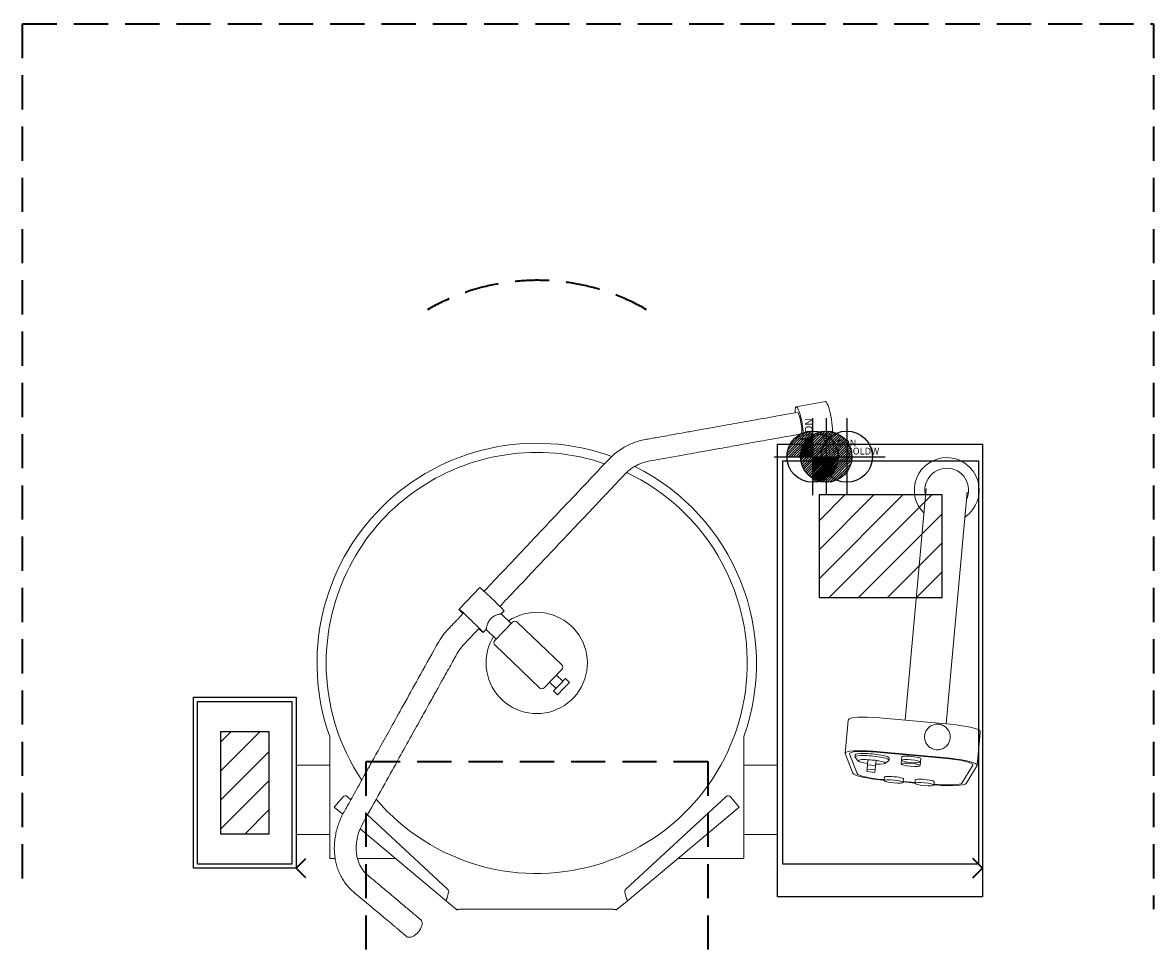
# Model space of a CAD drawing. Extents: x 0 to 1654, y -2639 to 2.
# Drawn here: x 0 to 1654, y -1364 to 2 of the extents above; entities that cross this region are included whole.
import ezdxf
from ezdxf.enums import TextEntityAlignment as Align

# ---------------------------------------------------------------- set-up
doc = ezdxf.new("R2010")
doc.units = 0
doc.header["$LTSCALE"] = 50
doc.linetypes.add('DASHEDX2', pattern=[1.5, 1, -0.5])
doc.layers.get('DEFPOINTS').update_dxf_attribs({"linetype": 'CONTINUOUS'})
for name, color, linetype in [('M-A_COLDW', 140, 'CONTINUOUS'), ('M-A_ELCON', 1, 'CONTINUOUS'), ('M-A_HOTW', 1, 'CONTINUOUS'), ('M-EQUIP_DETAIL', 6, 'CONTINUOUS'), ('Moffat_Outline', 10, 'CONTINUOUS')]:
    doc.layers.add(name, color=color, linetype=linetype)
doc.layers.add('M-EQUIP_MAINT', color=2, linetype='DASHEDX2', lineweight=35, plot=False)
doc.styles.add('EQUIPLIST', font='arial.ttf')
doc.styles.add('ROMANS', font='arial.ttf')

# ---------------------------------------------------------------- blocks, each defined once
blk = doc.blocks.new('ELCON')
at = {"layer": 'M-A_ELCON'}
for p, q in [((-37.5, 1.4), (-1.4, 37.5)), ((-37.4, -2.1), (2.1, 37.4)), ((-37.1, 5.3), (-5.3, 37.1)), ((-37.1, -5.3), (5.3, 37.1)), ((-36.6, -8.3), (8.3, 36.6)), ((-36.2, 9.8), (-9.8, 36.2)), ((-35.8, -11.1), (11.1, 35.8)), ((-34.9, -13.7), (13.7, 34.9)), ((-34.3, 15.2), (-15.2, 34.3)), ((-33.8, -16.2), (16.2, 33.8)), ((-32.6, -18.5), (18.5, 32.6)), ((-31.3, -20.7), (20.7, 31.3)), ((-29.8, -22.7), (22.7, 29.8)), ((-28.2, -24.7), (24.7, 28.2)), ((-26.5, -26.5), (26.5, 26.5)), ((-24.7, -28.2), (28.2, 24.7)), ((-22.7, -29.8), (29.8, 22.7)), ((-20.7, -31.3), (31.3, 20.7)), ((-18.5, -32.6), (32.6, 18.5)), ((-16.2, -33.8), (33.8, 16.2)), ((-13.7, -34.9), (34.9, 13.7)), ((-11.1, -35.8), (35.8, 11.1)), ((-8.3, -36.6), (36.6, 8.3)), ((-5.3, -37.1), (37.1, 5.3)), ((-2.1, -37.4), (37.4, 2.1)), ((1.4, -37.5), (37.5, -1.4)), ((5.3, -37.1), (37.1, -5.3)), ((9.8, -36.2), (36.2, -9.8)), ((15.2, -34.3), (34.3, -15.2))]:
    blk.add_line(p, q, dxfattribs=at)
for points in [[(0, 56.2), (0, -56.2)], [(-56.2, 0), (56.2, 0)]]:
    blk.add_lwpolyline(points, dxfattribs=at)
blk.add_circle((0, 0), 37.5, dxfattribs=at)
blk = doc.blocks.new('COLDW')
at = {"layer": 'M-A_COLDW'}
for points in [[(0, 56.25), (0, -56.25)], [(-56.25, 0), (56.25, 0)]]:
    blk.add_lwpolyline(points, dxfattribs=at)
blk.add_circle((0, 0), 37.5, dxfattribs=at)
blk = doc.blocks.new('HOTW')
at = {"layer": 'M-A_HOTW'}
for p, q in [((-37.5, 1.4), (-1.4, 37.5)), ((-37.1, 5.3), (-5.3, 37.1)), ((-36.2, 9.8), (-9.8, 36.2)), ((-35.4, 0), (0, 35.4)), ((-34.3, 15.2), (-15.2, 34.3)), ((-31.8, 0), (0, 31.8)), ((-28.3, 0), (0, 28.3)), ((-24.7, 0), (0, 24.7)), ((-21.2, 0), (0, 21.2)), ((-17.7, 0), (0, 17.7)), ((-14.1, 0), (0, 14.1)), ((-10.6, 0), (0, 10.6)), ((-7.1, 0), (0, 7.1)), ((-3.5, 0), (0, 3.5)), ((0, -35.4), (35.4, 0)), ((0, -31.8), (31.8, 0)), ((0, -28.3), (28.3, 0)), ((0, -24.7), (24.7, 0)), ((0, -21.2), (21.2, 0)), ((0, -17.7), (17.7, 0)), ((0, -14.1), (14.1, 0)), ((0, -10.6), (10.6, 0)), ((0, -7.1), (7.1, 0)), ((0, -3.5), (3.5, 0)), ((1.4, -37.5), (37.5, -1.4)), ((5.3, -37.1), (37.1, -5.3)), ((9.8, -36.2), (36.2, -9.8)), ((15.2, -34.3), (34.3, -15.2))]:
    blk.add_line(p, q, dxfattribs=at)
for points in [[(0, 56.2), (0, -56.2)], [(-56.2, 0), (56.2, 0)]]:
    blk.add_lwpolyline(points, dxfattribs=at)
blk.add_circle((0, 0), 37.5, dxfattribs=at)
blk = doc.blocks.new('perdata')
at = {"layer": 'DEFPOINTS', "invisible_edges": 15}
blk.add_3dface([(0, 0), (2, 0), (2, 2), (0, 2)], dxfattribs=at)

msp = doc.modelspace()

# ---------------------------------------------------------------- hatches: boundary and pattern name
at = {"layer": 'M-EQUIP_DETAIL'}
h = msp.add_hatch(dxfattribs=at)
h.set_pattern_fill('_U', color=256, scale=30, angle=225, style=0, pattern_type=0)
h.set_pattern_definition([(225, (19018.948, 4187.173), (21.213203, -21.213203), [])])
h.paths.add_polyline_path([(1165, -689), (1165, -839), (1345, -839), (1345, -689)])
h = msp.add_hatch(dxfattribs=at)
h.set_pattern_fill('_U', color=256, scale=30, angle=225, style=0, pattern_type=0)
h.set_pattern_definition([(225, (18088.948, 3851.148), (21.213203, -21.213203), [])])
h.paths.add_polyline_path([(290, -1035), (290, -1185), (360, -1185), (360, -1035)])

# ---------------------------------------------------------------- linework, layer by layer
for points in [[(1112, -639), (1398, -639), (1398, -1229), (1112, -1229)], [(1165, -689), (1165, -839), (1345, -839), (1345, -689)], [(256, -991), (394, -991), (394, -1229), (256, -1229)], [(360, -1185), (290, -1185), (290, -1035), (360, -1035)]]:
    msp.add_lwpolyline(points, close=True, dxfattribs=at)
at = {"layer": 'M-EQUIP_MAINT'}
for points in [[(0, -1250), (0, 0), (1654, 0), (1654, -1295)], [(414.1, -1249.1), (400, -1235), (414.1, -1220.9)], [(1389.9, -1249.1), (1404, -1235), (1389.9, -1220.9)]]:
    msp.add_lwpolyline(points, dxfattribs=at)
msp.add_lwpolyline([(502.3, -1079), (1002.3, -1079), (1002.3, -1879), (502.3, -1879)], close=True, dxfattribs=at)
msp.add_arc((752.5, -695), 320, 59.972, 120.028, dxfattribs=at)
at = {"layer": 'Moffat_Outline', "linetype": 'Continuous', "lineweight": 0}
for p, q in [((1174.2, -552.3), (1131.5, -559.9)), ((1152, -606), (1140.1, -608.1)), ((1152, -606), (1153.7, -614.8)), ((1171.6, -602.2), (1174.1, -614.8)), ((1182.8, -600.5), (1171.7, -602.5)), ((668.8, -824.5), (638.4, -856.3)), ((704.2, -858.5), (700, -862.8)), ((700, -862.8), (714.8, -876.9)), ((703.7, -888.5), (716.5, -875.1)), ((723.6, -875), (788.5, -937.3)), ((677.9, -885.9), (673.7, -890.2)), ((677.9, -885.9), (692.6, -900)), ((690.9, -901.8), (703.7, -888.5)), ((691, -908.9), (756, -971.2)), ((775.9, -957.7), (763.1, -971)), ((788.7, -944.3), (775.9, -957.7)), ((780.9, -952.5), (790.3, -961.5)), ((793.9, -957.7), (785.3, -966.7)), ((793.9, -957.7), (799.7, -963.2)), ((770.9, -962.9), (780.3, -972)), ((785.3, -966.7), (776.6, -975.7)), ((776.6, -975.7), (782.4, -981.3)), ((782.4, -981.3), (791.1, -972.3)), ((791.1, -972.3), (799.7, -963.2)), ((449.2, -1220.9), (449.2, -1042.4)), ((1054.8, -1042.4), (1054.8, -1220.9)), ((400, -1084.1), (449.2, -1084.1)), ((1054.8, -1084.1), (1104, -1084.1)), ((459.1, -1141.8), (468.2, -1130.9)), ((475.4, -1130.5), (480.1, -1134.8)), ((882.4, -1265.6), (1028.6, -1130.5)), ((1035.8, -1130.9), (1044.9, -1141.8)), ((455.9, -1145.6), (459.1, -1141.8)), ((468.3, -1156.1), (455.9, -1145.6)), ((504.3, -1157.2), (621.6, -1265.6)), ((1048.1, -1145.6), (884.1, -1283.3)), ((1044.9, -1141.8), (1048.1, -1145.6)), ((400, -1185.6), (449.2, -1185.6)), ((619.9, -1283.3), (493.7, -1177.4)), ((1054.8, -1185.6), (1104, -1185.6)), ((457.2, -1220.9), (449.2, -1220.9)), ((545.5, -1220.9), (489.9, -1220.9)), ((1054.8, -1220.9), (958.5, -1220.9)), ((623, -1270.6), (621.1, -1277.8)), ((882.9, -1277.8), (881, -1270.6)), ((619.9, -1283.3), (634.6, -1295.6)), ((869.4, -1295.6), (884.1, -1283.3)), ((862.6, -1294.8), (641.4, -1294.8))]:
    msp.add_line(p, q, dxfattribs=at)
at = {"layer": 'Moffat_Outline', "lineweight": 0}
for p, q in [((1321.8, -679.5), (1291, -1018.6)), ((1350.7, -1024), (1381.6, -685)), ((1203.4, -1066.8), (1207.7, -1019.1)), ((1207.8, -1017.6), (1207.7, -1019.1)), ((1253.4, -1015.2), (1356.4, -1024.5)), ((1396.3, -1084.4), (1400.7, -1036.7)), ((1400.8, -1035.2), (1400.7, -1036.7)), ((1203.4, -1067.3), (1214.4, -1096.1)), ((1209.7, -1067.8), (1220.7, -1096.6)), ((1220.7, -1096.6), (1209.7, -1067.8)), ((1217.9, -1069.3), (1217.6, -1072.3)), ((1222.4, -1078.1), (1217.9, -1072.9)), ((1351.8, -1074.6), (1248.9, -1065.2)), ((1248.9, -1065.2), (1351.8, -1074.6)), ((1351.9, -1073.7), (1249, -1064.3)), ((1267.7, -1073.9), (1267.4, -1076.8)), ((1286.1, -1072.2), (1285.6, -1077.1)), ((1314, -1074.7), (1313.5, -1079.7)), ((1235.1, -1090), (1234.8, -1093.8)), ((1235.7, -1083.6), (1235.1, -1090)), ((1235.1, -1090), (1247.1, -1091.1)), ((1236.4, -1076.3), (1235.7, -1083.6)), ((1247.6, -1084.7), (1235.7, -1083.6)), ((1248.3, -1077.4), (1236.4, -1076.3)), ((1247.1, -1091.1), (1246.7, -1094.9)), ((1247.1, -1091.1), (1247.6, -1084.7)), ((1247.6, -1084.7), (1248.3, -1077.4)), ((1261.8, -1081.7), (1267.1, -1077.3)), ((1285.6, -1077.6), (1285.1, -1082.5)), ((1313.5, -1080.1), (1313, -1085)), ((1373.9, -1110.5), (1389.9, -1084.2)), ((1389.9, -1084.2), (1373.9, -1110.5)), ((1380.1, -1111.2), (1396.2, -1084.8)), ((1246.7, -1094.9), (1234.8, -1093.8)), ((1258.8, -1106.3), (1260.4, -1106.4)), ((1258.9, -1105.3), (1260.5, -1105.5)), ((1260.5, -1105.5), (1258.9, -1105.3)), ((1260.8, -1101.9), (1260.3, -1106.9)), ((1288.7, -1104.5), (1288.2, -1109.4)), ((1288.3, -1108), (1305.3, -1109.6)), ((1305.3, -1109.6), (1288.3, -1108)), ((1305.6, -1106), (1305.1, -1110.9)), ((1288.3, -1108.9), (1305.2, -1110.5)), ((1333.5, -1108.6), (1333, -1113.5)), ((1333.1, -1113), (1334.7, -1113.2)), ((1333.2, -1112.1), (1334.7, -1112.2)), ((1334.7, -1112.2), (1333.2, -1112.1))]:
    msp.add_line(p, q, dxfattribs=at)
at = {"layer": 'Moffat_Outline'}
for points in [[(1104, -614.8), (1404, -614.8), (1404, -1277), (1104, -1277)], [(250, -985), (400, -985), (400, -1235), (250, -1235)]]:
    msp.add_lwpolyline(points, close=True, dxfattribs=at)
at = {"layer": 'Moffat_Outline', "linetype": 'Continuous', "lineweight": 0}
for centre, radius, start, end in [((752, -934.8), 321.4, 70.0363, 199.5685), ((752, -934.8), 308, 71.1771, 180), ((752, -934.8), 308, 220.3147, 64.7502), ((752, -934.8), 321.4, 340.4315, 63.4906), ((752, -934.8), 74.1, 180, 123.7244), ((720.1, -878.6), 5, 46.1937, 136.1937), ((752, -934.8), 74.1, 148.663, 180), ((694.5, -905.3), 5, 136.1937, 226.1937), ((752, -934.8), 308, 180, 213.8007), ((785.1, -940.9), 5, 316.1937, 46.1937), ((759.5, -967.6), 5, 226.1937, 316.1937), ((472, -1134.1), 5, 47.236, 140), ((1032, -1134.1), 5, 40, 132.764), ((618.2, -1269.3), 5, 345, 47.236), ((885.8, -1269.3), 5, 132.764, 195)]:
    msp.add_arc(centre, radius, start, end, dxfattribs=at)
at = {"layer": 'Moffat_Outline', "lineweight": 0}
for radius, start, end in [(47.5, 90, 225.5702), (47.5, 303.9037, 90), (32, 90, 194.9656), (32, 334.2391, 90)]:
    msp.add_arc((1351.8, -681.9), radius, start, end, dxfattribs=at)
at = {"layer": 'Moffat_Outline', "linetype": 'Continuous', "lineweight": 0}
for centre, major_axis, ratio, start_param, end_param in [((1135.8, -584), (-4.3, 24.1), 0.172077, -1.481636, 0.858986), ((1135.8, -584), (4.3, -24.1), 0.172077, -0.859367, 1.659957), ((656, -873.2), (-17.7, 17), 0.026049, -1.570796, 0.859434), ((656, -873.2), (17.7, -17), 0.026049, -0.858874, 1.570796)]:
    msp.add_ellipse(centre, major_axis=major_axis, ratio=ratio, start_param=start_param, end_param=end_param, dxfattribs=at)
at = {"layer": 'Moffat_Outline', "linetype": 'Continuous', "lineweight": 0, "extrusion": (-7.23953e-18, 4.05384e-17, -1)}
msp.add_ellipse((1178.5, -576.4), major_axis=(-4.3, 24.1), ratio=0.172077, start_param=0, end_param=1.481636, dxfattribs=at)
at = {"layer": 'Moffat_Outline', "linetype": 'Continuous', "lineweight": 0, "extrusion": (3.47664e-17, 3.35175e-17, -1)}
msp.add_ellipse((1135.8, -584), major_axis=(-2.8, 15.8), ratio=0.172077, start_param=0.251355, end_param=3.162612, dxfattribs=at)
at = {"layer": 'Moffat_Outline', "linetype": 'Continuous', "lineweight": 0, "extrusion": (-2.48147e-17, 3.22479e-17, -1)}
msp.add_ellipse((1178.5, -576.4), major_axis=(4.3, -24.1), ratio=0.172077, start_param=-1.659957, end_param=0, dxfattribs=at)
at = {"layer": 'Moffat_Outline', "linetype": 'Continuous', "lineweight": 0, "extrusion": (-1.21998e-16, 1.17017e-16, -1)}
for major_axis, start_param, end_param in [((-17.7, 17), 0, 1.570796), ((17.7, -17), -1.570796, 0)]:
    msp.add_ellipse((686.5, -841.5), major_axis=major_axis, ratio=0.026049, start_param=start_param, end_param=end_param, dxfattribs=at)
at = {"layer": 'Moffat_Outline', "linetype": 'Continuous', "lineweight": 0, "extrusion": (-1.79104e-16, 5.63364e-17, -1)}
msp.add_ellipse((656, -873.2), major_axis=(-11.5, 11.1), ratio=0.026049, start_param=-0.012899, end_param=0.078158, dxfattribs=at)
at = {"layer": 'Moffat_Outline', "lineweight": 0, "extrusion": (2.26119e-16, -2.05973e-17, -1)}
for centre, major_axis, ratio, start_param, end_param in [((1252.9, -1021.7), (-45, 4.1), 0.145728, 0, 1.570796), ((1355.8, -1031.1), (45, -4.1), 0.145728, -1.570796, 0), ((1242.8, -1071.6), (-24.9, 2.3), 0.14692, 0, 3.141593), ((1300, -1073.5), (-13.9, 1.3), 0.145728, 0, 3.141593), ((1351.3, -1080.3), (38.8, -3.5), 0.145728, -1.570796, 0.071307), ((1242.1, -1079.5), (-19.9, 1.8), 0.14692, 0, 4.407696), ((1299.5, -1078.8), (-13.9, 1.3), 0.145728, 0, 0.109355), ((1259.4, -1099.7), (-38.8, 3.5), 0.145728, -1.570796, -0.071307), ((1274.7, -1103.2), (-13.9, 1.3), 0.145728, 0, 3.141593), ((1319.5, -1107.3), (-13.9, 1.3), 0.145728, 0, 3.141593)]:
    msp.add_ellipse(centre, major_axis=major_axis, ratio=ratio, start_param=start_param, end_param=end_param, dxfattribs=at)
at = {"layer": 'Moffat_Outline', "lineweight": 0}
for centre, major_axis, ratio, start_param, end_param in [((1248.4, -1070.9), (-45, 4.1), 0.145728, -1.570796, 0.071307), ((1248.4, -1070.9), (-38.8, 3.5), 0.145728, -1.570796, 0.071307), ((1242.5, -1074.6), (24.9, -2.3), 0.14692, -0.149084, 3.141593), ((1242.5, -1074.6), (-24.9, 2.3), 0.14692, 0, 0.149084), ((1351.3, -1080.3), (38.8, -3.5), 0.145728, -0.071307, 1.570796), ((1351.3, -1080.3), (45, -4.1), 0.145728, -0.071307, 1.570796), ((1259.4, -1099.7), (-45, 4.1), 0.145728, 0.071307, 1.570796), ((1259.4, -1099.7), (-38.8, 3.5), 0.145728, 0.071307, 1.570796), ((1335.3, -1106.6), (38.8, -3.5), 0.145728, -1.570796, -0.071307), ((1335.3, -1106.6), (45, -4.1), 0.145728, -1.570796, -0.071307)]:
    msp.add_ellipse(centre, major_axis=major_axis, ratio=ratio, start_param=start_param, end_param=end_param, dxfattribs=at)
at = {"layer": 'Moffat_Outline', "lineweight": 0, "extrusion": (2.36817e-16, 9.04646e-17, -1)}
msp.add_ellipse((1248.4, -1070.9), major_axis=(-38.8, 3.5), ratio=0.145728, start_param=-0.071307, end_param=1.570796, dxfattribs=at)
at = {"layer": 'Moffat_Outline', "lineweight": 0, "extrusion": (1.69814e-16, -4.70743e-16, -1)}
msp.add_ellipse((1242.1, -1079.5), major_axis=(-19.9, 1.8), ratio=0.14692, start_param=-1.266104, end_param=0, dxfattribs=at)
at = {"layer": 'Moffat_Outline', "lineweight": 0}
for centre in [(1299.1, -1083.8), (1299.6, -1078.4), (1274.3, -1108.1), (1319.1, -1112.2)]:
    msp.add_ellipse(centre, major_axis=(13.9, -1.3), ratio=0.145728, dxfattribs=at)
at = {"layer": 'Moffat_Outline', "lineweight": 0, "extrusion": (2.34893e-16, 1.45583e-16, -1)}
msp.add_ellipse((1299.5, -1078.8), major_axis=(13.9, -1.3), ratio=0.145728, start_param=-0.109355, end_param=0, dxfattribs=at)
at = {"layer": 'Moffat_Outline', "lineweight": 0, "extrusion": (2.16574e-16, -1.31764e-16, -1)}
msp.add_ellipse((1335.3, -1106.6), major_axis=(38.8, -3.5), ratio=0.145728, start_param=0.071307, end_param=1.570796, dxfattribs=at)
at = {"layer": 'Moffat_Outline', "linetype": 'Continuous', "lineweight": 0, "extrusion": (-1.8064e-16, -5.20583e-17, -1)}
msp.add_ellipse((572, -1322.6), major_axis=(10.3, 12.3), ratio=0.555212, start_param=0.35717, end_param=3.141593, dxfattribs=at)
at = {"layer": 'Moffat_Outline', "linetype": 'Continuous', "lineweight": 0, "extrusion": (-2.49993e-16, 1.32289e-17, -1)}
msp.add_ellipse((572, -1322.6), major_axis=(10.3, 12.3), ratio=0.555212, start_param=0, end_param=0.35717, dxfattribs=at)
at = {"layer": 'Moffat_Outline', "linetype": 'Continuous', "lineweight": 0}
for points, knots in [([(675, -829.9), (677.2, -827.6), (679.4, -825.3), (685.8, -818.5), (690, -814), (699.3, -804.2), (704.4, -798.8), (715.6, -787), (721.7, -780.6), (735.1, -766.4), (742.4, -758.6), (758.5, -741.6), (767.2, -732.3), (786.6, -711.9), (797.1, -700.8), (820.3, -676.3), (832.9, -662.9), (853.1, -641.5), (860.4, -633), (872, -624.2), (874.8, -622.3), (880.3, -618.9), (882.9, -617.5), (888.2, -614.9), (890.9, -613.8), (896.3, -611.7), (899.1, -610.7), (904.8, -609.2), (907.6, -608.5), (913.4, -607.5), (916.2, -607), (922.1, -605.9), (925.2, -605.4), (931.9, -604.2), (935.5, -603.5), (943.6, -602.1), (947.9, -601.3), (957.6, -599.6), (962.8, -598.6), (974.4, -596.6), (980.7, -595.4), (994.6, -593), (1002.2, -591.6), (1018.8, -588.6), (1027.9, -587), (1047.9, -583.4), (1058.8, -581.5), (1082.8, -577.2), (1095.9, -574.9), (1117, -571.1), (1125, -569.7), (1133, -568.2)], [77.997203, 77.997203, 77.997203, 77.997203, 87.442129, 87.442129, 105.930555, 105.930555, 128.116666, 128.116666, 154.74, 154.74, 186.688, 186.688, 225.0256, 225.0256, 271.030719, 271.030719, 326.236863, 326.236863, 359.385573, 359.385573, 369.791282, 369.791282, 378.655949, 378.655949, 387.519475, 387.519475, 396.379073, 396.379073, 405.23412, 405.23412, 414.078512, 414.078512, 423.492973, 423.492973, 434.790327, 434.790327, 448.347151, 448.347151, 464.61534, 464.61534, 484.137166, 484.137166, 507.563358, 507.563358, 535.674789, 535.674789, 569.408505, 569.408505, 609.888965, 609.888965, 634.696036, 634.696036, 634.696036, 634.696036]), ([(1138.7, -599.7), (1137.2, -600), (1135.8, -600.3), (1130.8, -601.1), (1127.4, -601.8), (1119.8, -603.1), (1115.6, -603.9), (1106.5, -605.5), (1101.5, -606.4), (1090.5, -608.3), (1084.6, -609.4), (1071.4, -611.8), (1064.3, -613), (1048.5, -615.8), (1039.9, -617.4), (1020.9, -620.8), (1010.6, -622.6), (987.9, -626.7), (975.5, -628.9), (948.2, -633.8), (933.4, -636.4), (914, -639.9), (909.6, -640.9), (903.1, -643.3), (900.9, -644.3), (896.7, -646.5), (894.6, -647.7), (890.6, -650.3), (888.7, -651.7), (885, -654.7), (883.2, -656.4), (879.8, -659.8), (878.2, -661.5), (874, -666), (871.5, -668.6), (866, -674.5), (862.9, -677.7), (856.3, -684.7), (852.7, -688.6), (844.7, -697), (840.3, -701.6), (830.7, -711.8), (825.5, -717.3), (814, -729.5), (807.7, -736.1), (793.9, -750.7), (786.4, -758.7), (769.8, -776.2), (760.8, -785.8), (740.9, -806.8), (730.1, -818.3), (712.2, -837.1), (705.2, -844.6), (698.1, -852)], [43.938858, 43.938858, 43.938858, 43.938858, 48.496603, 48.496603, 59.195923, 59.195923, 72.035108, 72.035108, 87.442129, 87.442129, 105.930555, 105.930555, 128.116666, 128.116666, 154.74, 154.74, 186.688, 186.688, 225.0256, 225.0256, 271.030719, 271.030719, 284.875448, 284.875448, 292.108307, 292.108307, 299.325486, 299.325486, 306.534832, 306.534832, 313.738227, 313.738227, 320.92761, 320.92761, 331.94289, 331.94289, 345.161225, 345.161225, 361.023228, 361.023228, 380.057631, 380.057631, 402.898915, 402.898915, 430.308456, 430.308456, 463.199904, 463.199904, 502.669643, 502.669643, 550.033329, 550.033329, 580.694321, 580.694321, 580.694321, 580.694321]), ([(1163, -600.9), (1162.3, -601), (1161.7, -601.1), (1160.4, -601.5), (1159.8, -601.7), (1158.6, -602.2), (1158, -602.5), (1156.9, -603), (1156.3, -603.3), (1155.4, -603.8), (1154.9, -604), (1154.1, -604.5), (1153.7, -604.8), (1153.1, -605.2), (1152.8, -605.4), (1152.4, -605.7), (1152.2, -605.8), (1152.1, -605.9), (1152, -606), (1152, -606)], [0, 0, 0, 0, 1.908932, 1.908932, 3.817864, 3.817864, 5.726796, 5.726796, 7.635728, 7.635728, 9.542551, 9.542551, 11.449375, 11.449375, 13.356198, 13.356198, 15.263022, 15.263022, 16.962084, 16.962084, 16.962084, 16.962084]), ([(1171.6, -602.2), (1171.6, -602.2), (1171.6, -602.2), (1171.6, -602), (1171.5, -601.9), (1171.1, -601.7), (1170.9, -601.5), (1170.3, -601.3), (1170, -601.2), (1169.2, -601), (1168.7, -600.9), (1167.8, -600.7), (1167.2, -600.7), (1166.1, -600.6), (1165.4, -600.6), (1164.2, -600.7), (1163.6, -600.8), (1163, -600.9)], [47.488127, 47.488127, 47.488127, 47.488127, 47.695889, 47.695889, 49.602713, 49.602713, 51.509536, 51.509536, 53.41636, 53.41636, 55.325292, 55.325292, 57.234224, 57.234224, 59.143155, 59.143155, 61.052087, 61.052087, 61.052087, 61.052087]), ([(621.5, -886.5), (621.7, -886.3), (621.9, -886), (622.4, -885.5), (622.7, -885.2), (623.3, -884.6), (623.6, -884.2), (624.4, -883.5), (624.8, -883), (625.6, -882.1), (626.1, -881.6), (627.2, -880.5), (627.7, -879.9), (629, -878.6), (629.7, -877.9), (631.2, -876.3), (632, -875.4), (633.8, -873.5), (634.8, -872.4), (636.9, -870.2), (638.1, -868.9), (640.7, -866.2), (642.1, -864.7), (643.9, -862.8), (644.2, -862.5), (644.5, -862.2)], [0.00056, 0.00056, 0.00056, 0.00056, 1, 1, 2.2, 2.2, 3.64, 3.64, 5.368, 5.368, 7.4416, 7.4416, 9.92992, 9.92992, 12.915904, 12.915904, 16.499085, 16.499085, 20.798902, 20.798902, 25.958682, 25.958682, 32.150419, 32.150419, 33.526967, 33.526967, 33.526967, 33.526967]), ([(684.9, -869.9), (684.6, -870.3), (684.2, -870.7), (683.6, -871.5), (683.2, -871.9), (682.3, -873.3), (681.8, -874.2), (680.9, -876), (680.5, -877), (679.8, -878.7), (679.6, -879.6), (679.1, -881.1), (678.9, -881.9), (678.5, -883.2), (678.4, -883.8), (678.2, -884.8), (678.1, -885.2), (678, -885.6), (677.9, -885.7), (677.9, -885.8), (677.9, -885.9), (677.9, -885.9)], [0, 0, 0, 0, 1.57384, 1.57384, 3.147679, 3.147679, 6.295359, 6.295359, 9.443038, 9.443038, 12.590718, 12.590718, 15.707289, 15.707289, 18.82386, 18.82386, 21.940431, 21.940431, 23.498717, 23.498717, 25.057002, 25.057002, 25.057002, 25.057002]), ([(700, -862.8), (700, -862.8), (700, -862.8), (699.9, -862.8), (699.8, -862.8), (699.5, -862.8), (699.1, -862.9), (698.2, -863.1), (697.7, -863.3), (696.4, -863.6), (695.7, -863.8), (694.3, -864.3), (693.4, -864.6), (691.7, -865.3), (690.8, -865.7), (689.1, -866.6), (688.2, -867.2), (686.9, -868.1), (686.5, -868.5), (685.7, -869.2), (685.3, -869.5), (684.9, -869.9)], [75.586522, 75.586522, 75.586522, 75.586522, 76.729292, 76.729292, 78.287577, 78.287577, 81.404148, 81.404148, 84.52072, 84.52072, 87.637291, 87.637291, 90.78497, 90.78497, 93.93265, 93.93265, 97.080329, 97.080329, 98.654169, 98.654169, 100.228008, 100.228008, 100.228008, 100.228008]), ([(561.7, -1334.9), (561.5, -1334.7), (561.3, -1334.5), (560.8, -1334.1), (560.6, -1333.9), (560, -1333.4), (559.7, -1333.2), (559, -1332.6), (558.6, -1332.3), (557.8, -1331.6), (557.4, -1331.3), (556.4, -1330.4), (555.9, -1330), (554.7, -1329), (554.1, -1328.5), (552.7, -1327.3), (552, -1326.7), (550.3, -1325.3), (549.4, -1324.5), (547.4, -1322.8), (546.3, -1321.9), (543.9, -1319.9), (542.5, -1318.8), (539.6, -1316.3), (538.1, -1315), (534.6, -1312.1), (532.7, -1310.5), (528.5, -1307), (526.3, -1305.1), (521.3, -1300.9), (518.5, -1298.6), (512.5, -1293.6), (509.3, -1290.8), (502.1, -1284.8), (498.2, -1281.5), (489.5, -1274.3), (484.7, -1270.6), (478, -1264.1), (476.2, -1262.1), (472.8, -1258), (471.2, -1255.9), (468.4, -1251.5), (467, -1249.3), (464.6, -1244.6), (463.4, -1242.2), (461.4, -1237.2), (460.5, -1234.7), (459, -1229.5), (458.3, -1226.8), (457.2, -1221.4), (456.8, -1218.6), (456.2, -1213.1), (456, -1210.2), (455.9, -1204.6), (456, -1201.7), (456.4, -1196), (456.7, -1193.1), (457.6, -1187.3), (458.2, -1184.4), (459.5, -1178.7), (460.3, -1175.9), (462.1, -1170.3), (463.2, -1167.5), (465.4, -1162), (466.7, -1159.3), (469.4, -1154), (470.9, -1151.5), (474, -1145.8), (475.7, -1142.7), (479.5, -1136), (481.5, -1132.3), (486, -1124.2), (488.5, -1119.8), (493.9, -1110), (496.8, -1104.7), (503.3, -1093.1), (506.9, -1086.7), (514.6, -1072.7), (518.9, -1065.1), (528.2, -1048.3), (533.3, -1039.1), (544.5, -1018.9), (550.6, -1007.9), (564.1, -983.8), (571.4, -970.6), (587.5, -941.5), (596.3, -925.7), (609.7, -901.5), (615, -893.4), (621.5, -886.5)], [0, 0, 0, 0, 1, 1, 2.2, 2.2, 3.64, 3.64, 5.368, 5.368, 7.4416, 7.4416, 9.92992, 9.92992, 12.915904, 12.915904, 16.499085, 16.499085, 20.798902, 20.798902, 25.958682, 25.958682, 32.150419, 32.150419, 39.580502, 39.580502, 48.496603, 48.496603, 59.195923, 59.195923, 72.035108, 72.035108, 87.442129, 87.442129, 105.930555, 105.930555, 128.127459, 128.127459, 137.250353, 137.250353, 145.888693, 145.888693, 154.5648, 154.5648, 163.280834, 163.280834, 172.037309, 172.037309, 180.831784, 180.831784, 189.659636, 189.659636, 198.514994, 198.514994, 207.391655, 207.391655, 216.283805, 216.283805, 225.186497, 225.186497, 234.095867, 234.095867, 243.009136, 243.009136, 251.924469, 251.924469, 260.835656, 260.835656, 271.36881, 271.36881, 284.008595, 284.008595, 299.176337, 299.176337, 317.377628, 317.377628, 339.219177, 339.219177, 365.429035, 365.429035, 396.880865, 396.880865, 434.623061, 434.623061, 479.913696, 479.913696, 534.262459, 534.262459, 562.766493, 562.766493, 562.766493, 562.766493]), ([(644.7, -908.5), (643.1, -910.2), (641.6, -912.1), (638.7, -915.9), (637.3, -917.9), (634.9, -922.1), (633.8, -924.2), (630.9, -929.2), (629.3, -932.2), (625.7, -938.7), (623.7, -942.3), (619.3, -950.1), (617, -954.4), (611.7, -963.8), (608.9, -968.9), (602.6, -980.2), (599.2, -986.4), (591.7, -999.9), (587.6, -1007.3), (578.6, -1023.5), (573.6, -1032.4), (562.8, -1051.9), (556.9, -1062.5), (543.9, -1085.9), (536.8, -1098.7), (521.2, -1126.8), (512.7, -1142.1), (499.5, -1165.8), (494.4, -1174.3), (490.7, -1186), (490, -1188.7), (489, -1193.6), (488.6, -1195.9), (488.1, -1200.4), (488, -1202.6), (488, -1207.1), (488, -1209.2), (488.4, -1213.5), (488.7, -1215.7), (489.5, -1219.8), (490, -1221.8), (491.3, -1225.6), (492, -1227.5), (493.6, -1231.1), (494.5, -1232.8), (496.5, -1236.1), (497.6, -1237.7), (499.9, -1240.6), (501.2, -1242), (503.9, -1244.6), (505.5, -1245.9), (508.3, -1248.3), (509.6, -1249.3), (512.4, -1251.6), (513.9, -1252.9), (517.2, -1255.7), (519, -1257.2), (523, -1260.5), (525.1, -1262.4), (529.9, -1266.4), (532.5, -1268.6), (538.2, -1273.4), (541.3, -1276), (548.2, -1281.7), (552, -1284.9), (560.2, -1291.8), (564.7, -1295.6), (573.5, -1303), (577.9, -1306.7), (582.3, -1310.4)], [0, 0, 0, 0, 7.158758, 7.158758, 14.382683, 14.382683, 21.59652, 21.59652, 31.780642, 31.780642, 44.001589, 44.001589, 58.666725, 58.666725, 76.264888, 76.264888, 97.382684, 97.382684, 122.724039, 122.724039, 153.133665, 153.133665, 189.625217, 189.625217, 233.415078, 233.415078, 285.962912, 285.962912, 314.864069, 314.864069, 323.309229, 323.309229, 330.457122, 330.457122, 337.612392, 337.612392, 344.776737, 344.776737, 351.958141, 351.958141, 359.168405, 359.168405, 366.423699, 366.423699, 373.744365, 373.744365, 381.153108, 381.153108, 388.670173, 388.670173, 396.325303, 396.325303, 402.233594, 402.233594, 409.323544, 409.323544, 417.831483, 417.831483, 428.04101, 428.04101, 440.292443, 440.292443, 454.994162, 454.994162, 472.636225, 472.636225, 493.8067, 493.8067, 514.363629, 514.363629, 514.363629, 514.363629]), ([(619.9, -1283.3), (619.8, -1283.2), (619.8, -1283.1), (619.6, -1282.8), (619.7, -1282.4), (619.8, -1281.5), (620, -1281), (620.3, -1280), (620.4, -1279.5), (620.7, -1278.9), (620.8, -1278.7), (621, -1278.2), (621, -1278), (621.1, -1277.8)], [0, 0, 0, 0, 0.1084741, 0.1084741, 0.3259009, 0.3259009, 0.5433168, 0.5433168, 0.686927, 0.686927, 0.7586477, 0.7586477, 0.8303712, 0.8303712, 0.8303712, 0.8303712]), ([(882.9, -1277.8), (883, -1278.1), (883.1, -1278.5), (883.5, -1279.5), (883.8, -1280.1), (884.1, -1281.2), (884.3, -1281.8), (884.3, -1282.5), (884.3, -1282.7), (884.3, -1283), (884.3, -1283.1), (884.2, -1283.2), (884.1, -1283.3), (884.1, -1283.3)], [0, 0, 0, 0, 0.1084741, 0.1084741, 0.3259009, 0.3259009, 0.5433168, 0.5433168, 0.686927, 0.686927, 0.7586477, 0.7586477, 0.8303712, 0.8303712, 0.8303712, 0.8303712]), ([(636.5, -1295.3), (636.3, -1295.4), (636.1, -1295.5), (635.6, -1295.7), (635.3, -1295.8), (634.9, -1295.8), (634.7, -1295.7), (634.6, -1295.6)], [0, 0, 0, 0, 0.1036435, 0.1036435, 0.2592641, 0.2592641, 0.4148849, 0.4148849, 0.4148849, 0.4148849]), ([(641.4, -1294.8), (641, -1294.9), (640.5, -1294.9), (639.5, -1295.1), (638.9, -1295.2), (637.7, -1295.3), (637.1, -1295.3), (636.5, -1295.3)], [0, 0, 0, 0, 0.129467, 0.129467, 0.3238609, 0.3238609, 0.5182557, 0.5182557, 0.5182557, 0.5182557]), ([(867.5, -1295.3), (867.1, -1295.3), (866.7, -1295.3), (865.7, -1295.3), (865.1, -1295.2), (863.9, -1295), (863.2, -1294.9), (862.6, -1294.8)], [0, 0, 0, 0, 0.129467, 0.129467, 0.3238609, 0.3238609, 0.5182557, 0.5182557, 0.5182557, 0.5182557]), ([(869.4, -1295.6), (869.3, -1295.7), (869.2, -1295.7), (868.9, -1295.8), (868.7, -1295.8), (868.1, -1295.6), (867.8, -1295.5), (867.5, -1295.3)], [0, 0, 0, 0, 0.1036435, 0.1036435, 0.2592641, 0.2592641, 0.4148849, 0.4148849, 0.4148849, 0.4148849])]:
    msp.add_open_spline(points, degree=3, knots=knots, dxfattribs=at)
msp.add_open_spline([(667.6, -884.3), (660, -892.4), (652.4, -900.4), (644.7, -908.5)], degree=3, dxfattribs=at)
at = {"layer": 'Moffat_Outline', "lineweight": 0}
msp.add_open_spline([(1336.3, -1061.7), (1338.3, -1061.9), (1340.4, -1061.7), (1344.3, -1060.8), (1346.2, -1060), (1349.6, -1058), (1351.1, -1056.6), (1353.7, -1053.6), (1354.8, -1051.9), (1356.2, -1048.1), (1356.7, -1046.2), (1356.9, -1042.2), (1356.7, -1040.2), (1355.7, -1036.4), (1354.9, -1034.5), (1352.7, -1031.2), (1351.3, -1029.7), (1348.2, -1027.2), (1346.4, -1026.2), (1342.6, -1024.8), (1340.6, -1024.5), (1336.6, -1024.3), (1334.6, -1024.6), (1330.7, -1025.7), (1328.9, -1026.6), (1325.6, -1028.9), (1324.2, -1030.3), (1321.8, -1033.5), (1320.8, -1035.3), (1319.6, -1039.1), (1319.2, -1041.1), (1319.2, -1045), (1319.6, -1047), (1320.8, -1050.8), (1321.7, -1052.6), (1324.1, -1055.8), (1325.6, -1057.2), (1328.8, -1059.5), (1330.7, -1060.4), (1333.8, -1061.3), (1335.1, -1061.6), (1336.3, -1061.7)], degree=3, knots=[0, 0, 0, 0, 0.322252, 0.322252, 0.644063, 0.644063, 0.964714, 0.964714, 1.283941, 1.283941, 1.602044, 1.602044, 1.919781, 1.919781, 2.238054, 2.238054, 2.557547, 2.557547, 2.878452, 2.878452, 3.200406, 3.200406, 3.522643, 3.522643, 3.844285, 3.844285, 4.16468, 4.16468, 4.483663, 4.483663, 4.801634, 4.801634, 5.119403, 5.119403, 5.43786, 5.43786, 5.757613, 5.757613, 6.078751, 6.078751, 6.283185, 6.283185, 6.283185, 6.283185], dxfattribs=at)
at = {"layer": 'Moffat_Outline'}
for p in [(400, -1235), (400, -1235), (1404, -1235), (1404, -1235)]:
    msp.add_point(p, dxfattribs=at)

# ---------------------------------------------------------------- block references
at = {"layer": 'DEFPOINTS'}
msp.add_blockref('perdata', (0, 0), dxfattribs=at)
at = {"layer": 'M-A_COLDW'}
msp.add_blockref('COLDW', (1205.5, -633), dxfattribs=at)
at = {"layer": 'M-A_ELCON'}
msp.add_blockref('ELCON', (1175.5, -633), dxfattribs=at)
at = {"layer": 'M-A_HOTW'}
msp.add_blockref('HOTW', (1155.5, -633), dxfattribs=at)

# ---------------------------------------------------------------- texts
at = {"layer": 'M-A_COLDW', "style": 'ROMANS', "flags": 9}
msp.add_attdef('COLDW', text='HW R½" (Ø15),20l/min, min250kPa, max600kPa,h=270', height=10, dxfattribs=at).set_placement((1205.5, -633), align=Align.BOTTOM_LEFT)
at = {"layer": 'M-A_ELCON', "style": 'ROMANS', "flags": 9}
msp.add_attdef('ELCON', text='CW 16.0kW,25A,400/230V,3NPE,h=510,Fixed', height=10, dxfattribs=at).set_placement((1175.5, -621), align=Align.BOTTOM_LEFT)
at = {"layer": 'M-A_HOTW', "style": 'ROMANS', "flags": 9}
msp.add_attdef('HOTW', text='DRAIN R½" (Ø15), min250kPa, max600kPa,h=270', height=10, dxfattribs=at).set_placement((1155.5, -633), align=Align.BOTTOM_LEFT)
at = {"layer": 'M-EQUIP_MAINT', "insert": (1155.5, -633), "char_height": 11.064, "attachment_point": 7, "rotation": 90, "style": 'EQUIPLIST'}
msp.add_mtext_dynamic_manual_height_columns('\\pxt0.23908;OPTION', width=52.931, gutter_width=500, heights=[0], dxfattribs=at)

doc.saveas('drawing.dxf')
